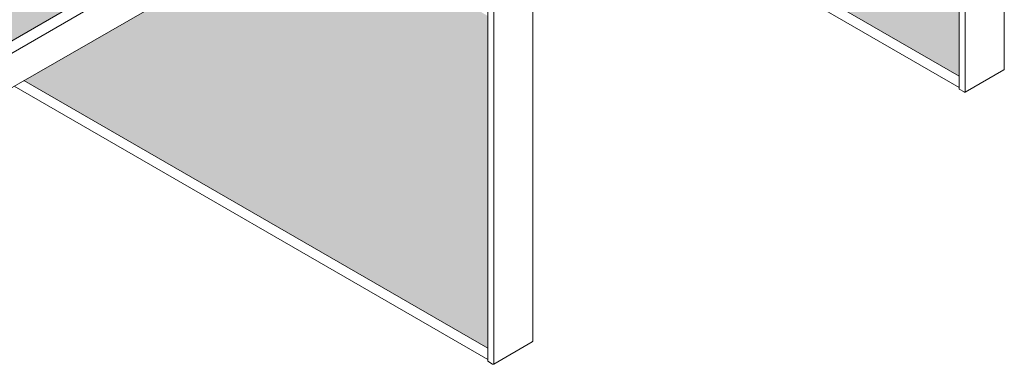
# Model space of a CAD drawing. Units: millimetres. Extents: x 63141 to 77170, y 19537 to 22414.
# Drawn here: x 68247 to 69152, y 19728 to 20045 of the extents above; entities that cross this region are included whole.
import ezdxf

# ---------------------------------------------------------------- set-up
doc = ezdxf.new("R2010")
doc.units = ezdxf.units.MM
doc.header["$LTSCALE"] = 25
doc.header["$MEASUREMENT"] = 0
doc.layers.get('0').update_dxf_attribs({"linetype": 'CONTINUOUS', "lineweight": 15})
doc.layers.add('Construction', color=252, linetype='CONTINUOUS', lineweight=15, plot=False)
doc.layers.add('Hatch', color=253, linetype='CONTINUOUS', lineweight=0)

msp = doc.modelspace()

# ---------------------------------------------------------------- hatches: boundary and pattern name
at = {"layer": 'Hatch'}
h = msp.add_hatch(dxfattribs=at)
h.set_pattern_fill('HEX', color=256, scale=40, style=0)
h.set_pattern_definition([(0, (21617.571, 15927.69), (0, 8.660254), [5, -10]), (120, (21617.571, 15927.69), (-7.5, -4.330127), [5, -10]), (60, (21622.571, 15927.69), (-7.5, 4.330127), [5, -10])])
h.paths.add_polyline_path([(69110.2, 20298.17), (68948.74, 20391.38), (68684.29, 20238.7), (69110.2, 19992.8)])
h.paths.add_polyline_path([(68312.35, 20758.81), (68269.73, 20734.2), (68269.73, 20478.04), (68647.01, 20260.22), (68911.47, 20412.9)])
h.paths.add_polyline_path([(68269.73, 20783.41), (68269.73, 20777.24), (68275.08, 20780.33)])
h = msp.add_hatch(dxfattribs=at)
h.set_pattern_fill('HEX', color=256, scale=40, style=0)
h.set_pattern_definition([(0, (21184.558, 15677.69), (0, 8.660254), [5, -10]), (120, (21184.558, 15677.69), (-7.5, -4.330127), [5, -10]), (60, (21189.558, 15677.69), (-7.5, 4.330127), [5, -10])])
h.paths.add_polyline_path([(68677.19, 20048.17), (68515.73, 20141.38), (68251.27, 19988.7), (68677.19, 19742.8)])
h.paths.add_polyline_path([(67879.34, 20508.81), (67836.72, 20484.2), (67836.72, 20228.04), (68214, 20010.22), (68478.46, 20162.9)])
h.paths.add_polyline_path([(67836.72, 20527.24), (67842.06, 20530.33), (67836.72, 20533.41)])

# ---------------------------------------------------------------- linework, layer by layer
at = {"color": 0, "linetype": 'Continuous', "lineweight": 0, "extrusion": (1.66533e-16, 0.816497, 0.57735)}
for p, q in [((69151.61, 19999.39), (69151.61, 20325.92)), ((69110.2, 19980.81), (69110.2, 20307.94)), ((69115.68, 20305.33), (69115.68, 19978.32)), ((69110.2, 19982.35), (68675.24, 20233.47)), ((68561.86, 20211.05), (68192.57, 19997.84)), ((68571.62, 20205.42), (68202.33, 19992.21)), ((68573.17, 20174.55), (68201.38, 19959.89)), ((68718.6, 19749.39), (68718.6, 20075.92)), ((68677.19, 19730.81), (68677.19, 20057.94)), ((68682.67, 20055.33), (68682.67, 19728.32)), ((69115.81, 19978.14), (69151.11, 19998.52)), ((68677.19, 19732.35), (68242.22, 19983.47)), ((69114.62, 19978.26), (69110.2, 19980.81)), ((69114.62, 19978.26), (69114.81, 19978.14)), ((68682.8, 19728.14), (68718.1, 19748.52)), ((68681.61, 19728.26), (68677.19, 19730.81)), ((68681.61, 19728.26), (68681.8, 19728.14))]:
    msp.add_line(p, q, dxfattribs=at)
at = {"color": 0, "linetype": 'Continuous', "lineweight": 0}
for centre, start, end in [((69150.61, 19999.39), 300, 0), ((69115.31, 19979.01), 240, 300), ((68717.6, 19749.39), 300, 0), ((68682.3, 19729.01), 240, 300)]:
    msp.add_arc(centre, 1, start, end, dxfattribs=at)
at = {"layer": 'Construction', "extrusion": (1.66533e-16, 0.816497, 0.57735)}
for p, q in [((69110.2, 19992.8), (68684.29, 20238.7)), ((68677.19, 19742.8), (68251.27, 19988.7))]:
    msp.add_line(p, q, dxfattribs=at)

doc.saveas('drawing.dxf')
